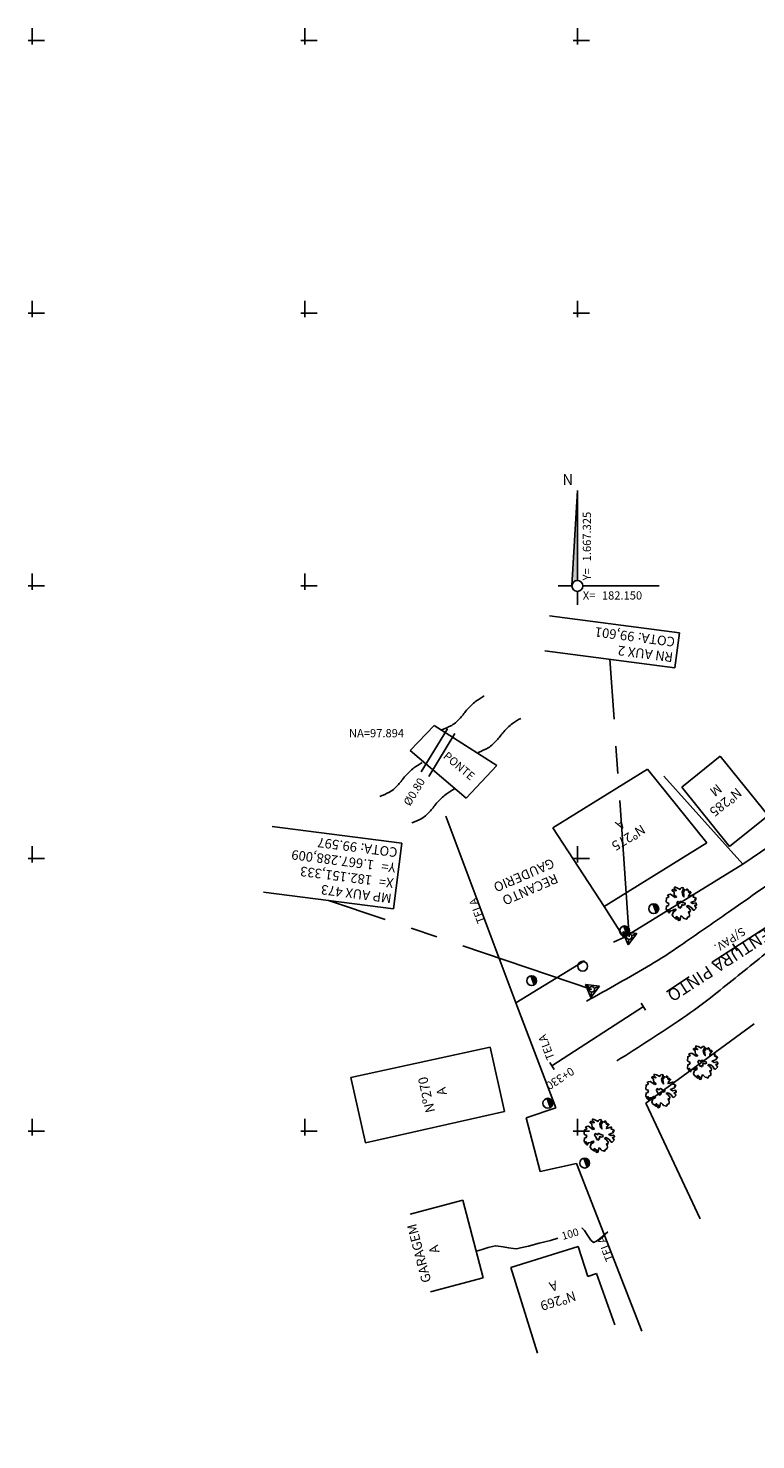
# Model space of a CAD drawing. Extents: x 182100 to 182861, y 1667219 to 1667775.
# Drawn here: x 182100 to 182166, y 1667247 to 1667376 of the extents above; entities that cross this region are included whole.
import ezdxf
from ezdxf.enums import TextEntityAlignment as Align

# ---------------------------------------------------------------- set-up
doc = ezdxf.new("R2010")
doc.units = 0
doc.header["$LTSCALE"] = 10
doc.header["$MEASUREMENT"] = 0
doc.linetypes.add('CENTER', pattern=[2, 1.25, -0.25, 0.25, -0.25])
doc.layers.get('0').update_dxf_attribs({"linetype": 'CONTINUOUS'})
for name, color, linetype in [('A_EIXO', 5, 'CENTER'), ('C_CASA_ALV', 3, 'CONTINUOUS'), ('C_CASA_MAD', 3, 'CONTINUOUS'), ('C_CERCA', 1, 'CERCA'), ('C_CN5', 1, 'CONTINUOUS'), ('C_GRADE', 1, 'GRADE'), ('C_LIM_PISTA', 2, 'CONTINUOUS'), ('C_MURO', 1, 'TRACKS'), ('C_TEXTOS', 1, 'CONTINUOUS'), ('C_VEGET_G', 82, 'CONTINUOUS'), ('C_VEGET_T', 35, 'CONTINUOUS'), ('DISPDREN', 3, 'CONTINUOUS'), ('M_IDENTIFICADOR', 1, 'CENTER'), ('M_NORTE', 1, 'CONTINUOUS'), ('M_QUADR', 9, 'CONTINUOUS'), ('M_REF_PLANI', 1, 'CONTINUOUS'), ('M_TEXTO', 2, 'CONTINUOUS'), ('PONTE', 120, 'CONTINUOUS'), ('POSTES', 7, 'CONTINUOUS'), ('STALBL', 2, 'CONTINUOUS')]:
    doc.layers.add(name, color=color, linetype=linetype)
doc.styles.add('2MM', font='simplex.shx', dxfattribs={"height": 0.4})
doc.styles.add('3MM', font='simplex.shx', dxfattribs={"height": 0.75})
doc.styles.add('R6', font='romans.shx', dxfattribs={"height": 0.525})
doc.styles.add('ROMANS', font='ROMANS.shx')
doc.linetypes.add('CERCA', pattern='A,0.5,-1e-05,["X",STANDARD,S=0.1,R=0,X=-0.05,Y=-0.05],0', length=0.50001)
doc.linetypes.add('GRADE', pattern='A,0.5,-0.1,["XX",STANDARD,S=0.1,R=0,X=-0.05,Y=-0.05],-0.15', length=0.75)
doc.linetypes.add('TRACKS', pattern='A,0.15,[130,ltypeshp.shx,S=0.25,R=0,X=0,Y=0],0.15', length=0.3)

# ---------------------------------------------------------------- blocks, each defined once
blk = doc.blocks.new('ARV_1')
at = {"layer": 'C_VEGET_G', "linetype": 'CONTINUOUS'}
blk.add_lwpolyline([(-0.83, 0.11), (-1.32, 0.05), (-1.41, -0.07), (-1.47, -0.2), (-1.29, -0.24), (-1.32, -0.32), (-1.38, -0.45), (-1.15, -0.74), (-1.1, -0.74), (-0.88, -0.69), (-0.8, -0.85), (-0.89, -1.01), (-0.72, -1.24), (-0.45, -1.31), (-0.46, -1.25), (-0.57, -1.15), (-0.46, -1.16), (-0.42, -1.28), (-0.36, -1.32), (-0.28, -1.31), (-0.3, -1.18), (-0.33, -1.08), (-0.2, -0.94), (-0.15, -0.78), (-0.08, -0.65), (-0.02, -0.69), (0, -0.82), (-0.07, -0.98), (0.02, -1.26), (0.19, -1.32), (0.42, -1.32), (0.47, -1.1), (0.52, -1.1), (0.59, -1.19), (0.51, -1.32), (0.64, -1.27), (0.67, -1.18), (0.65, -1.08), (0.74, -1.13), (0.75, -1.18), (0.75, -1.23), (0.82, -1.28), (0.9, -1.16), (0.79, -0.95), (0.7, -0.82), (0.79, -0.76), (0.94, -0.78), (1.06, -0.79), (1.18, -0.72), (1.3, -0.68), (1.24, -0.5), (1.31, -0.32), (1.22, -0.2), (1.12, -0.14), (0.97, -0.07), (1.08, 0.02), (0.99, 0.17), (0.72, 0.21), (0.52, 0.19), (0.55, 0.32), (0.74, 0.4), (0.94, 0.4), (1.21, 0.34), (1.27, 0.39), (1.28, 0.64), (1.21, 0.7), (1.09, 0.7), (1, 0.76), (1.11, 0.82), (1.1, 0.91), (0.94, 0.99), (0.78, 0.77), (0.56, 0.73), (0.67, 0.95), (0.75, 1.09), (0.73, 1.22), (0.64, 1.18), (0.69, 1.33), (0.53, 1.32), (0.41, 1.23), (0.33, 1.35), (0.32, 1.4), (0.24, 1.35), (0.11, 1.09), (0.04, 0.98), (-0.03, 1.14), (-0.04, 1.42), (-0.2, 1.42), (-0.2, 1.39), (-0.13, 1.36), (-0.18, 1.29), (-0.27, 1.32), (-0.39, 1.42), (-0.52, 1.42), (-0.5, 1.35), (-0.45, 1.32), (-0.61, 1.24), (-0.65, 1.2), (-0.57, 1.08), (-0.58, 0.95), (-0.42, 0.84), (-0.25, 0.69), (-0.42, 0.71), (-0.66, 0.88), (-0.79, 1.25), (-0.89, 1.26), (-0.99, 1.15), (-0.99, 1.05), (-0.98, 0.96), (-1.09, 0.93), (-1.3, 0.88), (-1.42, 0.82), (-1.49, 0.77), (-1.39, 0.67), (-1.18, 0.67), (-1.15, 0.64), (-1.29, 0.58), (-1.45, 0.53), (-1.48, 0.44), (-1.42, 0.39), (-1.24, 0.43), (-1.17, 0.35), (-1.04, 0.23), (-0.76, 0.23)], close=True, dxfattribs=at)
at = {"layer": 'C_VEGET_T', "linetype": 'CONTINUOUS'}
blk.add_lwpolyline([(-0.21, -0.23), (-0.12, -0.27), (0.05, -0.34), (0.2, -0.28), (0.12, -0.2), (0.21, -0.15), (0.11, -0.03), (0.08, 0.05), (0.23, 0.1), (0.29, 0.24), (0.2, 0.33), (0.03, 0.23), (-0.12, 0.21), (-0.21, 0.18), (-0.19, 0.02), (-0.4, -0.01), (-0.36, -0.19)], close=True, dxfattribs=at)
blk = doc.blocks.new('QUADRICULA')
at = {"layer": 'M_QUADR'}
for p, q in [((-0.75, 0), (2.25, 0)), ((0, -0.75), (0, 2.25))]:
    blk.add_line(p, q, dxfattribs=at)
blk = doc.blocks.new('PC')
blk.add_lwpolyline([(0, -0.00045, 0.0009, 0.0009, 1), (0, 0.00045, 0.0009, 0.0009, 1)], format="xyseb")
blk.add_circle((0, 0), 0.0009)
blk = doc.blocks.new('PM')
blk.add_circle((0, 0), 0.0009)
blk = doc.blocks.new('DIRE')
blk.add_lwpolyline([(0, 0, 0, 0, 0), (0.003, 0, 0.0015, 0, 0), (0.0045, 0, 0, 0, 0)], format="xyseb")
blk = doc.blocks.new('STA_TIC')
blk.add_line((0, -0.04165), (0, 0.04165))
blk = doc.blocks.new('LBL_TIC')
blk.add_line((0, -0.04165), (0, 0.04165))

msp = doc.modelspace()

# ---------------------------------------------------------------- hatches: boundary and pattern name
at = {"layer": 'M_NORTE'}
msp.add_hatch(color=256, dxfattribs=at).paths.add_polyline_path([(182150, 1667333.75), (182149.5, 1667325.03, -0.397565), (182150, 1667325.5)])

# ---------------------------------------------------------------- linework, layer by layer
at = {"layer": 'A_EIXO', "flags": 128}
msp.add_lwpolyline([(182422.99, 1667258), (182418.11, 1667249.27, -0.455499), (182410.72, 1667247.73), (182384.89, 1667267.34, -0.017153), (182368.94, 1667280.33), (182341.22, 1667304.54, 0.036284), (182329.64, 1667313.25), (182313.11, 1667323.91, 0.079159), (182298.71, 1667330.25), (182272.63, 1667337.1, -0.062792), (182261.02, 1667341.76, 0.2774), (182240.42, 1667341.07), (182147.67, 1667280.99)], format="xyb", dxfattribs=at)
at = {"layer": 'C_CASA_ALV'}
for p, q in [((182156.44, 1667308.19), (182147.75, 1667302.82)), ((182161.89, 1667301.44), (182156.44, 1667308.19)), ((182152.45, 1667295.6), (182147.75, 1667302.82)), ((182161.89, 1667301.44), (182152.45, 1667295.6)), ((182142, 1667282.72), (182129.21, 1667279.93)), ((182142, 1667282.72), (182143.33, 1667276.81)), ((182129.21, 1667279.93), (182130.56, 1667273.93)), ((182143.33, 1667276.81), (182130.56, 1667273.93)), ((182139.49, 1667268.67), (182134.66, 1667267.4)), ((182139.49, 1667268.67), (182141.35, 1667261.55)), ((182143.89, 1667262.52), (182150.06, 1667264.45)), ((182150.06, 1667264.45), (182150.97, 1667261.67)), ((182143.89, 1667262.52), (182146.34, 1667254.66)), ((182141.35, 1667261.55), (182136.52, 1667260.28)), ((182150.97, 1667261.67), (182151.74, 1667261.95)), ((182151.74, 1667261.95), (182153.45, 1667257.25))]:
    msp.add_line(p, q, dxfattribs=at)
at = {"layer": 'C_CASA_MAD'}
for p, q in [((182163.09, 1667309.39), (182159.58, 1667306.55)), ((182167.49, 1667303.95), (182163.09, 1667309.39)), ((182163.97, 1667301.11), (182159.58, 1667306.55)), ((182167.49, 1667303.95), (182163.97, 1667301.11))]:
    msp.add_line(p, q, dxfattribs=at)
at = {"layer": 'C_CERCA'}
for p, q in [((182137.94, 1667303.89), (182144.37, 1667286.78)), ((182165.17, 1667299.49), (182154.27, 1667292.76)), ((182154.27, 1667292.76), (182152.45, 1667295.6)), ((182153.32, 1667292.34), (182154.27, 1667292.76)), ((182144.37, 1667286.78), (182150.64, 1667290.62)), ((182148.04, 1667277.14), (182144.37, 1667286.78)), ((182166.22, 1667284.86), (182156.29, 1667277.59)), ((182156.29, 1667277.59), (182161.26, 1667266.97)), ((182149.93, 1667272.03), (182146.58, 1667271.31)), ((182149.93, 1667272.03), (182155.92, 1667256.68))]:
    msp.add_line(p, q, dxfattribs=at)
at = {"layer": 'C_CN5', "elevation": 100}
for points in [[(182152.79, 1667265.77), (182152.54, 1667265.56), (182152.15, 1667265.23), (182151.75, 1667264.93), (182151.48, 1667264.81), (182151.25, 1667265.02), (182150.94, 1667265.46), (182150.64, 1667265.91), (182150.44, 1667266.12), (182150.41, 1667266.11)], [(182148.21, 1667265.19), (182147.53, 1667265), (182146.49, 1667264.73), (182145.51, 1667264.48), (182144.77, 1667264.3), (182144.41, 1667264.22), (182144.14, 1667264.25), (182143.69, 1667264.32), (182143.19, 1667264.4), (182142.75, 1667264.47), (182142.48, 1667264.5), (182142.22, 1667264.45), (182141.82, 1667264.34), (182141.37, 1667264.2), (182140.96, 1667264.08), (182140.71, 1667264)]]:
    msp.add_lwpolyline(points, dxfattribs=at)
at = {"layer": 'C_GRADE'}
for p, q in [((182148.04, 1667277.14), (182145.31, 1667276.23)), ((182145.31, 1667276.23), (182146.58, 1667271.31))]:
    msp.add_line(p, q, dxfattribs=at)
at = {"layer": 'C_LIM_PISTA'}
for points in [[(182179.56, 1667305.42, 0.004827), (182172.66, 1667301.08, 0.008596), (182168.85, 1667298.55, 0.001198), (182163.85, 1667295.08, -0.001365), (182159.47, 1667292.04, -0.017459), (182156.7, 1667290.26, -0.008504), (182150.84, 1667286.93)], [(182181.89, 1667302.22, 0.006819), (182175.28, 1667297.59, 0.012251), (182171.7, 1667294.87, 0.001958), (182166.94, 1667291.04, -0.00213), (182162.56, 1667287.51, -0.019408), (182159.63, 1667285.36, -0.009836), (182153.61, 1667281.45)]]:
    msp.add_lwpolyline(points, format="xyb", dxfattribs=at)
at = {"layer": 'C_MURO', "ltscale": 0.25}
for p, q in [((182165.17, 1667299.49), (182157.94, 1667307.57)), ((182173.26, 1667304.99), (182165.17, 1667299.49))]:
    msp.add_line(p, q, dxfattribs=at)
at = {"layer": 'DISPDREN'}
for p, q in [((182135.68, 1667307.95), (182138.09, 1667311.89)), ((182136.37, 1667307.53), (182138.77, 1667311.47))]:
    msp.add_line(p, q, dxfattribs=at)
for points in [[(182141.46, 1667314.91, 0.023796), (182140.7, 1667314.43, 0.038946), (182140.28, 1667314.07, 0.037579), (182139.59, 1667313.29, -0.03885), (182138.92, 1667312.54, -0.066418), (182138.47, 1667312.21, -0.037022), (182137.56, 1667311.8)], [(182144.8, 1667312.85, 0.023796), (182144.04, 1667312.37, 0.038946), (182143.62, 1667312.01, 0.037579), (182142.93, 1667311.23, -0.03885), (182142.26, 1667310.48, -0.066418), (182141.81, 1667310.15, -0.037022), (182140.9, 1667309.74)], [(182135.77, 1667308.8, 0.023796), (182135.01, 1667308.31, 0.038946), (182134.59, 1667307.96, 0.037579), (182133.9, 1667307.18, -0.03885), (182133.23, 1667306.43, -0.066418), (182132.78, 1667306.1, -0.037022), (182131.87, 1667305.68)], [(182138.72, 1667306.38, 0.023796), (182137.96, 1667305.89, 0.038946), (182137.53, 1667305.54, 0.037579), (182136.84, 1667304.76, -0.03885), (182136.17, 1667304.01, -0.066418), (182135.72, 1667303.68, -0.037022), (182134.82, 1667303.27)]]:
    msp.add_lwpolyline(points, format="xyb", dxfattribs=at)
at = {"layer": 'M_IDENTIFICADOR'}
for p, q in [((182147.44, 1667322.24), (182159.36, 1667320.7)), ((182158.95, 1667317.5), (182159.36, 1667320.7)), ((182147.03, 1667319.04), (182158.95, 1667317.5)), ((182154.75, 1667292.84), (182152.99, 1667318.27)), ((182121.99, 1667302.95), (182133.91, 1667301.41)), ((182133.14, 1667295.4), (182133.91, 1667301.41)), ((182121.22, 1667296.93), (182133.14, 1667295.4)), ((182151.33, 1667288.01), (182127.18, 1667296.17))]:
    msp.add_line(p, q, dxfattribs=at)
at = {"layer": 'M_NORTE'}
for p, q in [((182150, 1667333.75), (182149.5, 1667325.03)), ((182150, 1667325.5), (182150, 1667333.75)), ((182148.25, 1667325), (182149.5, 1667325)), ((182150, 1667323.25), (182150, 1667324.5)), ((182150.5, 1667325), (182157.5, 1667325))]:
    msp.add_line(p, q, dxfattribs=at)
msp.add_circle((182150, 1667325), 0.5, dxfattribs=at)
at = {"layer": 'M_REF_PLANI'}
for p, q in [((182155.44, 1667293.13), (182154.16, 1667293.29)), ((182154.16, 1667293.29), (182154.66, 1667292.09)), ((182154.55, 1667292.99), (182154.16, 1667293.29)), ((182154.52, 1667292.74), (182154.41, 1667292.69)), ((182154.66, 1667292.09), (182155.44, 1667293.13)), ((182154.66, 1667292.09), (182154.72, 1667292.59)), ((182154.78, 1667293.08), (182154.8, 1667293.21)), ((182155.05, 1667292.61), (182154.95, 1667292.68)), ((182155.44, 1667293.13), (182154.98, 1667292.93)), ((182152.03, 1667288.3), (182150.74, 1667288.46)), ((182150.74, 1667288.46), (182151.24, 1667287.27)), ((182151.13, 1667288.16), (182150.74, 1667288.46)), ((182151.24, 1667287.27), (182152.03, 1667288.3)), ((182151.37, 1667288.26), (182151.38, 1667288.38)), ((182152.03, 1667288.3), (182151.56, 1667288.11)), ((182151.1, 1667287.91), (182150.99, 1667287.86)), ((182151.24, 1667287.27), (182151.3, 1667287.76)), ((182151.63, 1667287.78), (182151.53, 1667287.86))]:
    msp.add_line(p, q, dxfattribs=at)
for centre in [(182154.75, 1667292.84), (182151.33, 1667288.01)]:
    msp.add_circle(centre, 0.25, dxfattribs=at)
at = {"layer": 'PONTE'}
for p, q in [((182134.65, 1667309.91), (182136.85, 1667312.19)), ((182142.6, 1667308.54), (182136.85, 1667312.19)), ((182139.81, 1667305.55), (182134.65, 1667309.91)), ((182142.6, 1667308.54), (182139.81, 1667305.55))]:
    msp.add_line(p, q, dxfattribs=at)

# ---------------------------------------------------------------- block references
at = {"xscale": 0.5, "yscale": 0.5, "zscale": 0.5}
for p in [(182100, 1667375), (182125, 1667375), (182150, 1667375), (182100, 1667350), (182125, 1667350), (182150, 1667350), (182100, 1667325), (182125, 1667325), (182100, 1667300), (182150, 1667300), (182100, 1667275), (182125, 1667275), (182150, 1667275)]:
    msp.add_blockref('QUADRICULA', p, dxfattribs=at)
at = {"rotation": 318.4449365843442}
for p in [(182159.51, 1667295.81), (182161.46, 1667281.25), (182157.64, 1667278.66), (182151.98, 1667274.54)]:
    msp.add_blockref('ARV_1', p, dxfattribs=at)
at = {"layer": 'DISPDREN', "xscale": 250, "yscale": 250, "zscale": 250, "rotation": 238.599909299835}
msp.add_blockref('DIRE', (182137.18, 1667309.63), dxfattribs=at)
at = {"layer": 'POSTES', "xscale": 500, "yscale": 500, "zscale": 500, "rotation": 19.78518376260297}
for name, p in [('PC', (182157.01, 1667295.4)), ('PC', (182154.33, 1667293.37)), ('PM', (182150.49, 1667290.13)), ('PC', (182145.81, 1667288.8)), ('PC', (182147.29, 1667277.57)), ('PC', (182150.67, 1667272.08))]:
    msp.add_blockref(name, p, dxfattribs=at)
at = {"layer": 'STALBL', "xscale": 9.003601440576231, "yscale": 9.003601440576231, "zscale": 9.003601440576231, "rotation": 212.9335779556658}
for name, p in [('STA_TIC', (182164.46, 1667291.86)), ('STA_TIC', (182156.06, 1667286.43)), ('LBL_TIC', (182147.67, 1667280.99))]:
    msp.add_blockref(name, p, dxfattribs=at)

# ---------------------------------------------------------------- texts
at = {"layer": 'C_CERCA', "style": 'R6'}
msp.add_text('TELA', height=0.75, rotation=110.8495, dxfattribs=at).set_placement((182147.93, 1667281.71))
at = {"layer": 'C_CN5', "insert": (182149.36, 1667265.5, 100), "char_height": 0.7, "attachment_point": 5, "rotation": 16.2159, "style": '2MM'}
msp.add_mtext('{100}', dxfattribs=at)
at = {"layer": 'C_TEXTOS', "style": 'ROMANS'}
for s, rotation, p in [('Nº285', 218.9315, (182163.53, 1667305.25)), ('M', 218.9315, (182162.64, 1667306.35)), ('A', 211.7238, (182153.89, 1667303.22)), ('Nº275', 211.7238, (182154.63, 1667302.01)), ('GAUDERIO', 203.3965, (182145.06, 1667298.57)), ('RECANTO', 203.3965, (182145.63, 1667297.27)), ('Nº270', 102.7027, (182136.27, 1667278.37)), ('A', 102.7027, (182137.65, 1667278.68)), ('GARAGEM', 104.6417, (182135.59, 1667263.84)), ('A', 104.6417, (182136.96, 1667264.2)), ('A', 197.3096, (182147.78, 1667260.91)), ('Nº269', 197.3096, (182148.2, 1667259.55))]:
    msp.add_text(s, height=0.875, rotation=rotation, dxfattribs=at).set_placement(p, align=Align.MIDDLE)
for s, height, rotation, p in [('TELA', 0.75, 110.5997, (182141.15, 1667295.34)), ('RUA VENTURA PINTO', 1.125, 212.9336, (182164.46, 1667291.86)), ('S/PAV.', 0.75, 212.9336, (182163.8, 1667292.88)), ('TELA', 0.75, 111.3388, (182152.92, 1667264.35))]:
    msp.add_text(s, height=height, rotation=rotation, dxfattribs=at).set_placement(p, align=Align.CENTER)
at = {"layer": 'DISPDREN', "style": 'R6'}
msp.add_text('NA=97.894', height=0.75, dxfattribs=at).set_placement((182129.05, 1667311.12))
msp.add_text('%%C0.80', height=0.75, rotation=58.5999, dxfattribs=at).set_placement((182134.64, 1667304.75))
at = {"layer": 'M_TEXTO', "style": 'ROMANS'}
msp.add_text('N', height=1, dxfattribs=at).set_placement((182149.12, 1667334.62), align=Align.MIDDLE)
for s, height, rotation, p in [('1.667.325', 0.75, 90, (182151.25, 1667327.25)), ('Y=', 0.75, 90, (182151.25, 1667325.5)), ('99,601', 0.875, 172.6514, (182155.29, 1667320.76)), ('COTA:', 0.875, 172.6514, (182159, 1667320.28)), ('RN AUX 2', 0.875, 172.6514, (182158.82, 1667318.87)), ('99.597', 0.875, 172.6514, (182129.84, 1667301.46)), ('COTA:', 0.875, 172.6514, (182133.55, 1667300.98)), ('1.667.288,009', 0.875, 172.6514, (182131.39, 1667299.83)), ('182.151,333', 0.875, 172.6514, (182131.21, 1667298.43)), ('Y=', 0.875, 172.6514, (182133.37, 1667299.58)), ('MP AUX 473', 0.875, 172.6514, (182133.01, 1667296.77)), ('X=', 0.875, 172.6514, (182133.19, 1667298.17))]:
    msp.add_text(s, height=height, rotation=rotation, dxfattribs=at).set_placement(p)
for s, p in [('X=', (182150.5, 1667323.75)), ('182.150', (182152.25, 1667323.75))]:
    msp.add_text(s, height=0.75, dxfattribs=at).set_placement(p)
at = {"layer": 'PONTE', "style": 'R6'}
msp.add_text('PONTE', height=0.75, rotation=319.8306, dxfattribs=at).set_placement((182137.63, 1667309.29))
at = {"layer": 'STALBL', "style": '3MM'}
msp.add_text('0+330', height=0.75, rotation=212.9336, dxfattribs=at).set_placement((182148.21, 1667280.15), align=Align.CENTER)

doc.saveas('drawing.dxf')
